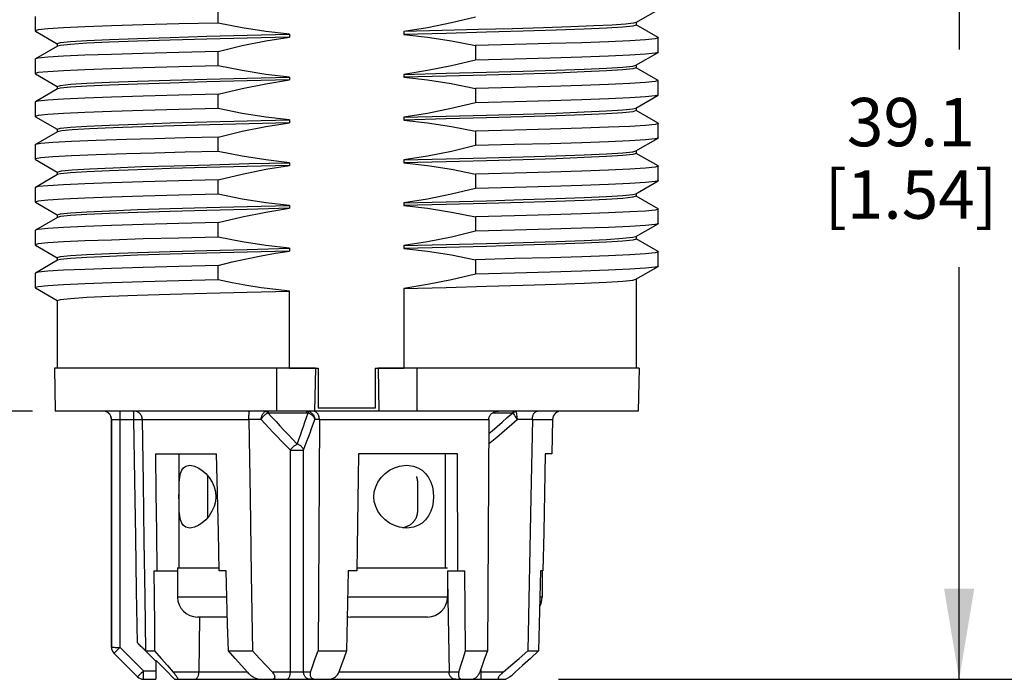
# Model space of a CAD drawing. Units: inches. Extents: x 0.4 to 16.6, y 0.6 to 10.4.
# Drawn here: x 3.7 to 5.8, y 4.9 to 6.2 of the extents above; entities that cross this region are included whole.
import ezdxf

# ---------------------------------------------------------------- set-up
doc = ezdxf.new("R2010")
doc.units = ezdxf.units.IN
doc.header["$LTSCALE"] = 0.935
doc.header["$MEASUREMENT"] = 0
doc.linetypes.add('HIDDEN', pattern=[0.2, 0.1, -0.1])
doc.layers.get('0').update_dxf_attribs({"linetype": 'CONTINUOUS'})
for name, color, linetype in [('02___PRT_ALL_AXES', 7, 'CONTINUOUS'), ('AXIS', 7, 'CONTINUOUS'), ('AXIS_COSMETIC_THREADS', 7, 'CONTINUOUS'), ('DEFAULT_2', 7, 'HIDDEN'), ('DRIVEN_DIMS', 7, 'CONTINUOUS')]:
    doc.layers.add(name, color=color, linetype=linetype)
doc.dimstyles.new('DIMSTYLE_3', dxfattribs={"dimtxt": 0.1, "dimasz": 0.1875, "dimexe": 0.125, "dimexo": 0.0625, "dimgap": 0.1, "dimtad": 0, "dimtih": 1, "dimtoh": 1, "dimdec": 1, "dimlfac": 0.666667, "dimzin": 4, "dimdsep": 46, "dimtxsty": 'STANDARD', "dimblk": '_FILLED', "dimblk1": '_FILLED', "dimblk2": '_FILLED', "dimcen": 0.09, "dimadec": 3, "dimazin": 1, "dimtp": 0.005, "dimtm": 0.005, "dimtfac": 1, "dimtdec": 3, "dimtofl": 0, "dimtmove": 0, "dimatfit": 3, "dimldrblk": '_FILLED', "dimfxl": 1, "dimtolj": 1, "dimtzin": 4, "dimarcsym": 0})

# ---------------------------------------------------------------- blocks, each defined once
blk = doc.blocks.new('_FILLED')
at = {"color": 0, "linetype": 'BYBLOCK'}
blk.add_solid([(0, 0), (-1, 0.167), (-1, -0.167)], dxfattribs=at)
blk = doc.blocks.new('*D5')
at = {"layer": 'DRIVEN_DIMS', "color": 7, "linetype": 'CONTINUOUS'}
for p, q in [((3.5803, 6.9212), (2.9934, 6.9212)), ((3.1184, 6.9212), (3.1184, 6.4696)), ((3.1184, 5.4064), (3.1184, 6.0196)), ((3.776, 5.4064), (2.9934, 5.4064))]:
    blk.add_line(p, q, dxfattribs=at)
at = {"layer": 'DRIVEN_DIMS', "color": 7, "linetype": 'CONTINUOUS', "xscale": 0.1875, "yscale": 0.1875, "zscale": 0.1875}
for p, rotation in [((3.1184, 6.9212), 90), ((3.1184, 5.4064), 270)]:
    blk.add_blockref('_FILLED', p, dxfattribs=dict(at, rotation=rotation))
at = {"layer": 'DRIVEN_DIMS', "color": 7, "linetype": 'CONTINUOUS', "insert": (3.0184, 6.3696), "char_height": 0.1, "width": 0.6, "attachment_point": 2, "line_spacing_factor": 0.9}
blk.add_mtext('25.7\\P[1.01]', dxfattribs=at)
blk = doc.blocks.new('*D6')
at = {"layer": 'DRIVEN_DIMS', "color": 7, "linetype": 'CONTINUOUS'}
for p, q in [((5.0471, 7.1574), (5.317, 7.1574)), ((5.47, 7.1574), (5.8197, 7.1574)), ((5.6947, 7.1574), (5.6947, 6.1543)), ((5.6947, 4.8513), (5.6947, 5.7043)), ((4.865, 4.8513), (5.8197, 4.8513))]:
    blk.add_line(p, q, dxfattribs=at)
at = {"layer": 'DRIVEN_DIMS', "color": 7, "linetype": 'CONTINUOUS', "xscale": 0.1875, "yscale": 0.1875, "zscale": 0.1875}
for p, rotation in [((5.6947, 7.1574), 90), ((5.6947, 4.8513), 270)]:
    blk.add_blockref('_FILLED', p, dxfattribs=dict(at, rotation=rotation))
at = {"layer": 'DRIVEN_DIMS', "color": 7, "linetype": 'CONTINUOUS', "insert": (5.5947, 6.0543), "char_height": 0.1, "width": 0.6, "attachment_point": 2, "line_spacing_factor": 0.9}
blk.add_mtext('39.1\\P[1.54]', dxfattribs=at)

msp = doc.modelspace()

# ---------------------------------------------------------------- linework, layer by layer
at = {"color": 7, "linetype": 'CONTINUOUS'}
for p, q in [((4.1601, 6.2093), (4.1601, 6.2391)), ((3.7814, 6.223), (3.7814, 6.1932)), ((5.0254, 6.2105), (5.0712, 6.2369)), ((5.0712, 6.1792), (5.0261, 6.2053)), ((3.7814, 6.1932), (3.7818, 6.1926)), ((3.7818, 6.1926), (3.827, 6.1665)), ((4.3081, 6.1861), (4.3081, 6.1802)), ((4.5449, 6.1917), (4.5449, 6.1858)), ((5.0712, 6.1792), (5.0717, 6.1787)), ((5.0717, 6.1489), (5.0717, 6.1787)), ((3.8276, 6.1614), (3.7818, 6.1349)), ((4.693, 6.1626), (4.693, 6.1327)), ((4.1601, 6.1207), (4.1601, 6.1506)), ((5.0254, 6.1219), (5.0712, 6.1483)), ((5.0717, 6.1489), (5.0712, 6.1483)), ((3.7818, 6.1349), (3.7814, 6.1344)), ((3.7814, 6.1344), (3.7814, 6.1046)), ((5.0712, 6.0907), (5.0261, 6.1168)), ((3.7814, 6.1046), (3.7818, 6.1041)), ((3.7818, 6.1041), (3.827, 6.0779)), ((4.3081, 6.0975), (4.3081, 6.0916)), ((4.5449, 6.1031), (4.5449, 6.0972)), ((5.0712, 6.0907), (5.0717, 6.0901)), ((5.0717, 6.0603), (5.0717, 6.0901)), ((3.8276, 6.0728), (3.7818, 6.0464)), ((4.1601, 6.0321), (4.1601, 6.062)), ((4.693, 6.074), (4.693, 6.0442)), ((5.0254, 6.0333), (5.0712, 6.0598)), ((5.0717, 6.0603), (5.0712, 6.0598)), ((3.7818, 6.0464), (3.7814, 6.0458)), ((3.7814, 6.0458), (3.7814, 6.016)), ((3.7814, 6.016), (3.7818, 6.0155)), ((3.7818, 6.0155), (3.827, 5.9894)), ((5.0712, 6.0021), (5.0261, 6.0282)), ((4.3081, 6.0089), (4.3081, 6.003)), ((4.5449, 6.0145), (4.5449, 6.0086)), ((5.0712, 6.0021), (5.0717, 6.0015)), ((5.0717, 5.9717), (5.0717, 6.0015)), ((3.8276, 5.9842), (3.7818, 5.9578)), ((4.693, 5.9854), (4.693, 5.9556)), ((3.7818, 5.9578), (3.7814, 5.9572)), ((3.7814, 5.9572), (3.7814, 5.9274)), ((4.1601, 5.9436), (4.1601, 5.9734)), ((5.0254, 5.9447), (5.0712, 5.9712)), ((5.0717, 5.9717), (5.0712, 5.9712)), ((5.0712, 5.9135), (5.0261, 5.9396)), ((3.7814, 5.9274), (3.7818, 5.9269)), ((3.7818, 5.9269), (3.827, 5.9008)), ((4.3081, 5.9203), (4.3081, 5.9144)), ((4.5449, 5.9259), (4.5449, 5.92)), ((5.0712, 5.9135), (5.0717, 5.913)), ((5.0717, 5.8831), (5.0717, 5.913)), ((3.8276, 5.8957), (3.7818, 5.8692)), ((4.693, 5.8968), (4.693, 5.867)), ((4.1601, 5.855), (4.1601, 5.8848)), ((5.0254, 5.8561), (5.0712, 5.8826)), ((5.0717, 5.8831), (5.0712, 5.8826)), ((3.7818, 5.8692), (3.7814, 5.8687)), ((3.7814, 5.8687), (3.7814, 5.8388)), ((3.7814, 5.8388), (3.7818, 5.8383)), ((3.7818, 5.8383), (3.827, 5.8122)), ((4.3081, 5.8318), (4.3081, 5.8259)), ((4.5449, 5.8374), (4.5449, 5.8315)), ((5.0712, 5.8249), (5.0261, 5.851)), ((5.0712, 5.8249), (5.0717, 5.8244)), ((5.0717, 5.7945), (5.0717, 5.8244)), ((3.8276, 5.8071), (3.7818, 5.7806)), ((4.1601, 5.7664), (4.1601, 5.7962)), ((4.693, 5.8082), (4.693, 5.7784)), ((5.0254, 5.7675), (5.0712, 5.794)), ((5.0717, 5.7945), (5.0712, 5.794)), ((3.7818, 5.7806), (3.7814, 5.7801)), ((3.7814, 5.7801), (3.7814, 5.7503)), ((3.7814, 5.7503), (3.7818, 5.7497)), ((3.7818, 5.7497), (3.827, 5.7236)), ((5.0712, 5.7363), (5.0261, 5.7624)), ((4.3081, 5.7432), (4.3081, 5.7373)), ((4.5449, 5.7488), (4.5449, 5.7429)), ((5.0712, 5.7363), (5.0717, 5.7358)), ((5.0717, 5.706), (5.0717, 5.7358)), ((3.8276, 5.7185), (3.7818, 5.692)), ((4.693, 5.7196), (4.693, 5.6898)), ((3.7818, 5.692), (3.7814, 5.6915)), ((3.7814, 5.6915), (3.7814, 5.6617)), ((4.1601, 5.6778), (4.1601, 5.7076)), ((5.0254, 5.679), (5.0712, 5.7054)), ((5.0717, 5.706), (5.0712, 5.7054)), ((3.7814, 5.6617), (3.7818, 5.6611)), ((3.7818, 5.6611), (3.827, 5.635)), ((4.3081, 5.495), (4.3081, 5.6546)), ((4.5449, 5.6602), (4.5449, 5.495)), ((3.8212, 5.495), (3.8228, 5.4064)), ((4.3616, 5.495), (3.8212, 5.495)), ((4.2812, 5.495), (4.2813, 5.4064)), ((4.3616, 5.495), (4.36, 5.4064)), ((5.0318, 5.495), (4.4915, 5.495)), ((4.4915, 5.495), (4.493, 5.4064)), ((4.5719, 5.495), (4.5717, 5.4064)), ((5.0318, 5.495), (5.0303, 5.4064)), ((5.0303, 5.4064), (3.8228, 5.4064)), ((3.9574, 5.389), (3.9574, 5.4064)), ((3.9858, 5.389), (3.9858, 5.4064)), ((4.2652, 5.403), (4.3443, 5.403)), ((4.7289, 5.403), (4.7697, 5.403)), ((4.7777, 5.4053), (4.7798, 5.3887)), ((3.9393, 5.3887), (3.9397, 5.3887)), ((3.9393, 5.3887), (3.9393, 4.9177)), ((3.9426, 5.3889), (3.9442, 5.3889)), ((3.9442, 5.3889), (3.9462, 5.3889)), ((3.9462, 5.3889), (3.9484, 5.389)), ((3.9484, 5.389), (3.9508, 5.389)), ((3.9508, 5.389), (3.9534, 5.389)), ((3.9534, 5.389), (3.9561, 5.389)), ((3.9561, 5.389), (3.9858, 5.389)), ((3.9858, 5.389), (3.9892, 5.389)), ((3.9892, 5.389), (3.9925, 5.3891)), ((3.9925, 5.3891), (3.9955, 5.3891)), ((3.9955, 5.3891), (3.9982, 5.3891)), ((4.0034, 5.389), (4.2239, 5.389)), ((4.2239, 5.3887), (4.2239, 5.389)), ((4.2491, 5.3887), (4.2239, 5.3887)), ((4.37, 5.3887), (4.3603, 5.3887)), ((4.37, 5.3887), (4.3671, 4.9103)), ((4.3699, 5.389), (4.7207, 5.389)), ((4.3699, 5.389), (4.37, 5.3887)), ((4.7207, 5.3887), (4.7178, 4.9103)), ((4.7207, 5.3887), (4.7207, 5.389)), ((4.7704, 5.4026), (4.7713, 5.4014)), ((4.7713, 5.4014), (4.7718, 5.4006)), ((4.7737, 5.3977), (4.7753, 5.3954)), ((4.7753, 5.3954), (4.777, 5.3929)), ((4.777, 5.3929), (4.7798, 5.3887)), ((4.8109, 5.3887), (4.7798, 5.3887)), ((4.8109, 5.389), (4.8078, 5.2274)), ((4.8109, 5.389), (4.8528, 5.389)), ((4.8528, 5.389), (4.8516, 5.3178)), ((4.3099, 5.3255), (4.3371, 5.3255)), ((4.3099, 4.8661), (4.3099, 5.3255)), ((4.3371, 4.8661), (4.3371, 5.3255)), ((4.0305, 5.3178), (4.1572, 5.3178)), ((4.1607, 5.1559), (4.1572, 5.3178)), ((4.4511, 5.3178), (4.4475, 5.0757)), ((4.6561, 5.3178), (4.4511, 5.3178)), ((4.6566, 5.0757), (4.6561, 5.3178)), ((4.8516, 5.3178), (4.8377, 5.3178)), ((4.8078, 5.2274), (4.8016, 4.9103)), ((4.1625, 5.0757), (4.1607, 5.1559)), ((4.0761, 5.0816), (4.0761, 5.0214)), ((4.0273, 5.0757), (4.0761, 5.0757)), ((4.1766, 5.0757), (4.1625, 5.0757)), ((4.1798, 4.9652), (4.1766, 5.0757)), ((4.4298, 5.0757), (4.4258, 4.9103)), ((4.4475, 5.0757), (4.4298, 5.0757)), ((4.6349, 5.0757), (4.6713, 5.0757)), ((4.6352, 5.0757), (4.6352, 5.0214)), ((4.6352, 5.0571), (4.6384, 4.8658)), ((4.6728, 4.9103), (4.6713, 5.0757)), ((4.8277, 5.0757), (4.8264, 5.0203)), ((4.8328, 5.0757), (4.8277, 5.0757)), ((4.8311, 5.0757), (4.8311, 5.0214)), ((4.1782, 5.0214), (4.0761, 5.0214)), ((4.6352, 5.0214), (4.4285, 5.0214)), ((4.8264, 5.0203), (4.8238, 4.9103)), ((4.8311, 5.0214), (4.8265, 5.0214)), ((4.1794, 4.98), (4.1175, 4.98)), ((4.1216, 4.98), (4.1204, 4.8658)), ((4.5938, 4.98), (4.4344, 4.98)), ((4.1815, 4.9103), (4.1798, 4.9652)), ((3.9393, 4.9177), (3.9394, 4.9177)), ((3.9448, 4.9175), (3.9474, 4.9174)), ((3.9474, 4.9174), (3.9505, 4.9174)), ((3.9505, 4.9174), (3.9538, 4.9174)), ((3.9548, 4.915), (3.9525, 4.9127)), ((3.9538, 4.9174), (3.9572, 4.9174)), ((3.9572, 4.9174), (3.9548, 4.915)), ((3.9572, 4.9174), (4.0058, 4.8687)), ((4.0306, 4.8896), (3.993, 4.9265)), ((3.9932, 4.8565), (3.9445, 4.9052)), ((3.9445, 4.9052), (3.9446, 4.9052)), ((3.9446, 4.9052), (3.9933, 4.8565)), ((3.9503, 4.9106), (3.9484, 4.9087)), ((3.9525, 4.9127), (3.9503, 4.9106)), ((4.0109, 4.9103), (4.0288, 4.9103)), ((4.1815, 4.9103), (4.2315, 4.9103)), ((4.3671, 4.9103), (4.4258, 4.9103)), ((4.6728, 4.9103), (4.7178, 4.9103)), ((4.8016, 4.9103), (4.8238, 4.9103)), ((4.031, 4.8893), (4.0306, 4.8896)), ((4.031, 4.89), (4.031, 4.8513)), ((4.7047, 4.8513), (4.7047, 4.8734)), ((3.9933, 4.8565), (3.9932, 4.8565)), ((3.999, 4.8619), (3.9971, 4.8601)), ((4.0011, 4.864), (3.999, 4.8619)), ((4.0034, 4.8663), (4.0011, 4.864)), ((4.0058, 4.8687), (4.0034, 4.8663)), ((4.0058, 4.8687), (4.031, 4.8687)), ((4.0058, 4.8513), (4.0058, 4.8687)), ((4.221, 4.8658), (4.0674, 4.8658)), ((4.3513, 4.8661), (4.2727, 4.8661)), ((4.6586, 4.8658), (4.4101, 4.8658)), ((4.7506, 4.8661), (4.702, 4.8661)), ((4.0041, 4.8514), (4.0058, 4.8513)), ((4.0057, 4.8513), (4.031, 4.8513)), ((4.07, 4.8513), (4.3893, 4.8513)), ((4.3896, 4.8513), (4.7535, 4.8513))]:
    msp.add_line(p, q, dxfattribs=at)
for points in [[(4.693, 6.2213), (4.6432, 6.2094), (4.5939, 6.1995), (4.5449, 6.1917)], [(4.1601, 6.2093), (4.079, 6.2073), (4.005, 6.2053), (3.9397, 6.2033), (3.8842, 6.2012), (3.8399, 6.1992), (3.8076, 6.1972), (3.7879, 6.1952), (3.7814, 6.1932)], [(4.3081, 6.1861), (4.2592, 6.1916), (4.2098, 6.1994), (4.1601, 6.2093)], [(5.0254, 6.2105), (5.0203, 6.2091), (5.0035, 6.2072), (4.9759, 6.2052), (4.9379, 6.2033), (4.8904, 6.2014), (4.8341, 6.1994), (4.7701, 6.1975), (4.6997, 6.1956), (4.6242, 6.1936), (4.5449, 6.1917)], [(5.0259, 6.2051), (5.019, 6.203), (4.9983, 6.2008), (4.9643, 6.1987), (4.9179, 6.1965), (4.8601, 6.1944), (4.7922, 6.1922), (4.7159, 6.1901), (4.6328, 6.1879), (4.5449, 6.1858)], [(3.8271, 6.1667), (3.8341, 6.1689), (3.8548, 6.171), (3.8887, 6.1732), (3.9351, 6.1753), (3.993, 6.1775), (4.0608, 6.1796), (4.1372, 6.1818), (4.2203, 6.1839), (4.3081, 6.1861)], [(4.3081, 6.1802), (4.2203, 6.178), (4.1372, 6.1759), (4.0608, 6.1737), (3.993, 6.1716), (3.9351, 6.1694), (3.8887, 6.1673), (3.8548, 6.1651), (3.8341, 6.163), (3.8276, 6.1614)], [(4.1601, 6.1506), (4.2098, 6.1625), (4.2592, 6.1724), (4.3081, 6.1802)], [(4.5449, 6.1858), (4.5938, 6.1802), (4.6432, 6.1725), (4.693, 6.1626)], [(5.0717, 6.1787), (5.0651, 6.1767), (5.0454, 6.1747), (5.0131, 6.1727), (4.9688, 6.1706), (4.9134, 6.1686), (4.848, 6.1666), (4.774, 6.1646), (4.693, 6.1626)], [(4.1601, 6.1506), (4.079, 6.1485), (4.005, 6.1465), (3.9397, 6.1445), (3.8842, 6.1425), (3.8399, 6.1405), (3.8076, 6.1385), (3.7879, 6.1364), (3.7818, 6.1349)], [(5.0712, 6.1483), (5.0651, 6.1469), (5.0454, 6.1448), (5.0131, 6.1428), (4.9688, 6.1408), (4.9134, 6.1388), (4.848, 6.1368), (4.774, 6.1348), (4.693, 6.1327)], [(4.1601, 6.1207), (4.079, 6.1187), (4.005, 6.1167), (3.9397, 6.1147), (3.8842, 6.1127), (3.8399, 6.1106), (3.8076, 6.1086), (3.7879, 6.1066), (3.7814, 6.1046)], [(4.3081, 6.0975), (4.2592, 6.1031), (4.2098, 6.1108), (4.1601, 6.1207)], [(4.693, 6.1327), (4.6432, 6.1208), (4.5939, 6.1109), (4.5449, 6.1031)], [(4.5449, 6.1031), (4.6328, 6.1053), (4.7159, 6.1074), (4.7922, 6.1096), (4.8601, 6.1117), (4.9179, 6.1139), (4.9643, 6.116), (4.9983, 6.1182), (5.019, 6.1203), (5.0254, 6.1219)], [(5.0259, 6.1165), (5.019, 6.1144), (4.9983, 6.1122), (4.9643, 6.1101), (4.9179, 6.108), (4.8601, 6.1058), (4.7922, 6.1037), (4.7159, 6.1015), (4.6328, 6.0994), (4.5449, 6.0972)], [(3.8271, 6.0782), (3.8341, 6.0803), (3.8548, 6.0825), (3.8887, 6.0846), (3.9351, 6.0868), (3.993, 6.0889), (4.0608, 6.0911), (4.1372, 6.0932), (4.2203, 6.0954), (4.3081, 6.0975)], [(4.5449, 6.0972), (4.5938, 6.0917), (4.6431, 6.0839), (4.693, 6.074)], [(4.3081, 6.0916), (4.2203, 6.0894), (4.1372, 6.0873), (4.0608, 6.0852), (3.993, 6.083), (3.9351, 6.0809), (3.8887, 6.0787), (3.8548, 6.0766), (3.8341, 6.0744), (3.8276, 6.0728)], [(4.1601, 6.062), (4.2098, 6.0739), (4.2592, 6.0838), (4.3081, 6.0916)], [(5.0717, 6.0901), (5.0651, 6.0881), (5.0454, 6.0861), (5.0131, 6.0841), (4.9688, 6.0821), (4.9134, 6.08), (4.848, 6.078), (4.774, 6.076), (4.693, 6.074)], [(4.1601, 6.062), (4.079, 6.06), (4.005, 6.0579), (3.9397, 6.0559), (3.8842, 6.0539), (3.8399, 6.0519), (3.8076, 6.0499), (3.7879, 6.0479), (3.7818, 6.0464)], [(5.0712, 6.0598), (5.0651, 6.0583), (5.0454, 6.0563), (5.0131, 6.0542), (4.9688, 6.0522), (4.9134, 6.0502), (4.848, 6.0482), (4.774, 6.0462), (4.693, 6.0442)], [(4.693, 6.0442), (4.6431, 6.0322), (4.5938, 6.0223), (4.5449, 6.0145)], [(4.1601, 6.0321), (4.079, 6.0301), (4.005, 6.0281), (3.9397, 6.0261), (3.8842, 6.0241), (3.8399, 6.0221), (3.8076, 6.02), (3.7879, 6.018), (3.7814, 6.016)], [(4.3081, 6.0089), (4.2592, 6.0145), (4.2098, 6.0223), (4.1601, 6.0321)], [(4.5449, 6.0145), (4.6328, 6.0167), (4.7159, 6.0188), (4.7922, 6.021), (4.8601, 6.0231), (4.9179, 6.0253), (4.9643, 6.0274), (4.9983, 6.0296), (5.019, 6.0317), (5.0254, 6.0333)], [(5.0259, 6.028), (5.019, 6.0258), (4.9983, 6.0237), (4.9643, 6.0215), (4.9179, 6.0194), (4.8601, 6.0172), (4.7922, 6.0151), (4.7159, 6.0129), (4.6328, 6.0108), (4.5449, 6.0086)], [(3.8271, 5.9896), (3.8341, 5.9917), (3.8548, 5.9939), (3.8887, 5.996), (3.9352, 5.9982), (3.993, 6.0003), (4.0609, 6.0025), (4.1372, 6.0046), (4.2203, 6.0068), (4.3081, 6.0089)], [(4.0027, 5.9947), (3.9427, 5.9926), (3.8941, 5.9904), (3.8581, 5.9882), (3.8357, 5.9861), (3.8276, 5.9842)], [(4.3081, 6.003), (4.2235, 6.0009), (4.1433, 5.9989), (4.0692, 5.9968), (4.0027, 5.9947)], [(4.1601, 5.9734), (4.2098, 5.9853), (4.2592, 5.9952), (4.3081, 6.003)], [(4.5449, 6.0086), (4.5938, 6.0031), (4.6432, 5.9953), (4.693, 5.9854)], [(5.0717, 6.0015), (5.0651, 5.9995), (5.0454, 5.9975), (5.0131, 5.9955), (4.9688, 5.9935), (4.9134, 5.9915), (4.848, 5.9894), (4.774, 5.9874), (4.693, 5.9854)], [(3.9703, 5.9683), (3.9078, 5.9662), (3.8568, 5.9641), (3.8183, 5.962), (3.7931, 5.9599), (3.7818, 5.9578)], [(4.1601, 5.9734), (4.0917, 5.9717), (4.0282, 5.97), (3.9703, 5.9683)], [(4.693, 5.9556), (4.6432, 5.9436), (4.5939, 5.9337), (4.5449, 5.9259)], [(5.0712, 5.9712), (5.0651, 5.9697), (5.0454, 5.9677), (5.0131, 5.9657), (4.9688, 5.9636), (4.9134, 5.9616), (4.848, 5.9596), (4.774, 5.9576), (4.693, 5.9556)], [(3.9703, 5.9385), (3.9078, 5.9364), (3.8568, 5.9343), (3.8183, 5.9322), (3.7931, 5.9301), (3.7819, 5.928), (3.7814, 5.9274)], [(4.1601, 5.9436), (4.0917, 5.9419), (4.0282, 5.9402), (3.9703, 5.9385)], [(4.3081, 5.9203), (4.2592, 5.9259), (4.2098, 5.9337), (4.1601, 5.9436)], [(4.5449, 5.9259), (4.6328, 5.9281), (4.7158, 5.9302), (4.7922, 5.9324), (4.8601, 5.9345), (4.9179, 5.9367), (4.9643, 5.9388), (4.9983, 5.941), (5.019, 5.9431), (5.0254, 5.9447)], [(5.0259, 5.9394), (5.019, 5.9372), (4.9983, 5.9351), (4.9643, 5.9329), (4.9179, 5.9308), (4.8601, 5.9286), (4.7922, 5.9265), (4.7159, 5.9243), (4.6328, 5.9222), (4.5449, 5.92)], [(4.3081, 5.9144), (4.2203, 5.9123), (4.1372, 5.9101), (4.0608, 5.908), (3.993, 5.9058), (3.9351, 5.9037), (3.8887, 5.9015), (3.8548, 5.8994), (3.8341, 5.8972), (3.8276, 5.8957)], [(4.0027, 5.9121), (4.0691, 5.9141), (4.1437, 5.9162), (4.224, 5.9183), (4.3081, 5.9203)], [(4.1601, 5.8848), (4.2098, 5.8967), (4.2592, 5.9067), (4.3081, 5.9144)], [(4.5449, 5.92), (4.5939, 5.9145), (4.6433, 5.9067), (4.693, 5.8968)], [(5.0717, 5.913), (5.0651, 5.9109), (5.0454, 5.9089), (5.0131, 5.9069), (4.9688, 5.9049), (4.9134, 5.9029), (4.848, 5.9008), (4.774, 5.8988), (4.693, 5.8968)], [(3.8271, 5.901), (3.8357, 5.9034), (3.8581, 5.9056), (3.8941, 5.9077), (3.9427, 5.9099), (4.0027, 5.9121)], [(4.1601, 5.8848), (4.079, 5.8828), (4.005, 5.8808), (3.9397, 5.8788), (3.8842, 5.8767), (3.8399, 5.8747), (3.8076, 5.8727), (3.7879, 5.8707), (3.7818, 5.8692)], [(5.0712, 5.8826), (5.0651, 5.8811), (5.0454, 5.8791), (5.0131, 5.8771), (4.9688, 5.8751), (4.9134, 5.873), (4.848, 5.871), (4.774, 5.869), (4.693, 5.867)], [(4.1601, 5.855), (4.079, 5.853), (4.005, 5.8509), (3.9397, 5.8489), (3.8842, 5.8469), (3.8399, 5.8449), (3.8076, 5.8429), (3.7879, 5.8409), (3.7814, 5.8388)], [(4.3081, 5.8318), (4.2592, 5.8373), (4.2098, 5.8451), (4.1601, 5.855)], [(4.693, 5.867), (4.6433, 5.8551), (4.5939, 5.8451), (4.5449, 5.8374)], [(4.5449, 5.8374), (4.6328, 5.8395), (4.7159, 5.8417), (4.7922, 5.8438), (4.8601, 5.846), (4.9179, 5.8481), (4.9643, 5.8503), (4.9983, 5.8524), (5.019, 5.8546), (5.0254, 5.8561)], [(3.8271, 5.8124), (3.8341, 5.8146), (3.8548, 5.8167), (3.8887, 5.8189), (3.9351, 5.821), (3.993, 5.8232), (4.0608, 5.8253), (4.1372, 5.8275), (4.2203, 5.8296), (4.3081, 5.8318)], [(5.0259, 5.8508), (5.019, 5.8487), (4.9983, 5.8465), (4.9643, 5.8444), (4.9179, 5.8422), (4.8601, 5.8401), (4.7922, 5.8379), (4.7159, 5.8358), (4.6328, 5.8336), (4.5449, 5.8315)], [(4.5449, 5.8315), (4.5938, 5.8259), (4.6432, 5.8181), (4.693, 5.8082)], [(4.3081, 5.8259), (4.2203, 5.8237), (4.1372, 5.8216), (4.0608, 5.8194), (3.993, 5.8173), (3.9351, 5.8151), (3.8887, 5.813), (3.8548, 5.8108), (3.8341, 5.8087), (3.8276, 5.8071)], [(4.1601, 5.7962), (4.2098, 5.8082), (4.2592, 5.8181), (4.3081, 5.8259)], [(5.0717, 5.8244), (5.0651, 5.8224), (5.0454, 5.8203), (5.0131, 5.8183), (4.9688, 5.8163), (4.9134, 5.8143), (4.848, 5.8123), (4.774, 5.8102), (4.693, 5.8082)], [(4.1601, 5.7962), (4.079, 5.7942), (4.005, 5.7922), (3.9397, 5.7902), (3.8842, 5.7882), (3.8399, 5.7861), (3.8076, 5.7841), (3.7879, 5.7821), (3.7818, 5.7806)], [(5.0712, 5.794), (5.0651, 5.7925), (5.0454, 5.7905), (5.0131, 5.7885), (4.9688, 5.7865), (4.9134, 5.7845), (4.848, 5.7824), (4.774, 5.7804), (4.693, 5.7784)], [(4.693, 5.7784), (4.6432, 5.7665), (4.5939, 5.7566), (4.5449, 5.7488)], [(4.1601, 5.7664), (4.079, 5.7644), (4.005, 5.7624), (3.9397, 5.7603), (3.8842, 5.7583), (3.8399, 5.7563), (3.8076, 5.7543), (3.7879, 5.7523), (3.7814, 5.7503)], [(4.3081, 5.7432), (4.2592, 5.7487), (4.2098, 5.7565), (4.1601, 5.7664)], [(4.5449, 5.7488), (4.6328, 5.7509), (4.7159, 5.7531), (4.7922, 5.7552), (4.8601, 5.7574), (4.9179, 5.7595), (4.9643, 5.7617), (4.9983, 5.7638), (5.019, 5.766), (5.0254, 5.7675)], [(5.0259, 5.7622), (5.019, 5.7601), (4.9983, 5.7579), (4.9643, 5.7558), (4.9179, 5.7536), (4.8601, 5.7515), (4.7922, 5.7493), (4.7159, 5.7472), (4.6328, 5.745), (4.5449, 5.7429)], [(3.8271, 5.7238), (3.8341, 5.726), (3.8548, 5.7281), (3.8887, 5.7303), (3.9351, 5.7324), (3.993, 5.7346), (4.0608, 5.7367), (4.1372, 5.7389), (4.2203, 5.741), (4.3081, 5.7432)], [(4.3081, 5.7373), (4.2203, 5.7351), (4.1372, 5.733), (4.0608, 5.7308), (3.993, 5.7287), (3.9351, 5.7265), (3.8887, 5.7244), (3.8548, 5.7222), (3.8341, 5.7201), (3.8276, 5.7185)], [(4.1601, 5.7076), (4.1893, 5.7149), (4.2193, 5.7216), (4.2496, 5.7277), (4.2794, 5.733), (4.3081, 5.7373)], [(4.5449, 5.7429), (4.5938, 5.7373), (4.6432, 5.7295), (4.693, 5.7196)], [(5.0717, 5.7358), (5.0651, 5.7338), (5.0454, 5.7318), (5.0131, 5.7297), (4.9688, 5.7277), (4.9134, 5.7257), (4.848, 5.7237), (4.774, 5.7217), (4.693, 5.7196)], [(4.1601, 5.7076), (4.079, 5.7056), (4.005, 5.7036), (3.9397, 5.7016), (3.8842, 5.6996), (3.8399, 5.6976), (3.8076, 5.6955), (3.7879, 5.6935), (3.7818, 5.692)], [(4.693, 5.6898), (4.6432, 5.6779), (4.5939, 5.668), (4.5449, 5.6602)], [(5.0712, 5.7054), (5.0651, 5.7039), (5.0454, 5.7019), (5.0131, 5.6999), (4.9688, 5.6979), (4.9134, 5.6959), (4.848, 5.6939), (4.774, 5.6918), (4.693, 5.6898)], [(4.1601, 5.6778), (4.079, 5.6758), (4.005, 5.6738), (3.9397, 5.6718), (3.8842, 5.6697), (3.8399, 5.6677), (3.8076, 5.6657), (3.7879, 5.6637), (3.7814, 5.6617)], [(4.3081, 5.6546), (4.2795, 5.6576), (4.2497, 5.6615), (4.2194, 5.6663), (4.1893, 5.6718), (4.1601, 5.6778)], [(4.5449, 5.6602), (4.6328, 5.6623), (4.7159, 5.6645), (4.7922, 5.6666), (4.8601, 5.6688), (4.9179, 5.6709), (4.9644, 5.6731), (4.9983, 5.6752), (5.019, 5.6774), (5.0254, 5.679)], [(3.8271, 5.6352), (3.8341, 5.6374), (3.8547, 5.6395), (3.8887, 5.6417), (3.9351, 5.6438), (3.9929, 5.646), (4.0608, 5.6481), (4.1372, 5.6503), (4.2203, 5.6524), (4.3081, 5.6546)], [(3.9397, 5.3887), (3.9396, 5.3904), (3.9394, 5.3921), (3.939, 5.3938), (3.9384, 5.3955), (3.9376, 5.397), (3.9367, 5.3985), (3.9357, 5.3999), (3.9345, 5.4012), (3.9332, 5.4024), (3.9318, 5.4034), (3.9304, 5.4043), (3.9288, 5.4051), (3.9272, 5.4056), (3.9255, 5.4061), (3.9237, 5.4063), (3.922, 5.4064)], [(4.0034, 5.389), (4.0033, 5.3907), (4.003, 5.3924), (4.0026, 5.3941), (4.002, 5.3957), (4.0012, 5.3972), (4.0004, 5.3987), (3.9993, 5.4001), (3.9982, 5.4013), (3.9969, 5.4025), (3.9955, 5.4035), (3.994, 5.4044), (3.9925, 5.4051), (3.9909, 5.4057), (3.9892, 5.4061), (3.9875, 5.4063), (3.9858, 5.4064)], [(4.2239, 5.389), (4.224, 5.3903), (4.224, 5.3917), (4.224, 5.3929), (4.224, 5.3942), (4.224, 5.3954), (4.2241, 5.3965), (4.2241, 5.3976), (4.2242, 5.3987), (4.2242, 5.3997), (4.2243, 5.4006), (4.2244, 5.4014), (4.2245, 5.4022), (4.2245, 5.403), (4.2246, 5.4036), (4.2247, 5.4042), (4.2248, 5.4047), (4.2249, 5.4052), (4.225, 5.4056), (4.2251, 5.4059), (4.2252, 5.4061), (4.2253, 5.4063), (4.2254, 5.4064), (4.2255, 5.4064)], [(4.2491, 5.3887), (4.2493, 5.3904), (4.2496, 5.392), (4.25, 5.3936), (4.2505, 5.3952), (4.251, 5.3966), (4.2516, 5.3981), (4.2523, 5.3994), (4.2531, 5.4007), (4.2539, 5.4018), (4.2547, 5.4029), (4.2556, 5.4038), (4.2566, 5.4046), (4.2576, 5.4053)], [(4.2576, 5.4053), (4.2585, 5.4058), (4.2595, 5.4061), (4.2606, 5.4063), (4.2618, 5.4064)], [(4.2634, 5.4026), (4.2625, 5.4033), (4.2615, 5.404), (4.2605, 5.4045), (4.2595, 5.4049), (4.2585, 5.4052), (4.2576, 5.4053)], [(4.2652, 5.403), (4.2648, 5.4038), (4.2644, 5.4046), (4.2639, 5.4052), (4.2634, 5.4057), (4.2629, 5.4061), (4.2624, 5.4063), (4.2618, 5.4064)], [(4.2634, 5.4026), (4.2638, 5.4027), (4.2642, 5.4029), (4.2647, 5.4029), (4.2652, 5.403)], [(4.3426, 5.4064), (4.3439, 5.4064), (4.3451, 5.4062), (4.3463, 5.406), (4.3475, 5.4057), (4.3487, 5.4053)], [(4.3443, 5.403), (4.3441, 5.4038), (4.3439, 5.4046), (4.3437, 5.4052), (4.3434, 5.4057), (4.3432, 5.4061), (4.3429, 5.4063), (4.3426, 5.4064)], [(4.3443, 5.403), (4.3448, 5.4029), (4.3452, 5.4029), (4.3457, 5.4028), (4.3461, 5.4027), (4.3465, 5.4026)], [(4.3465, 5.4026), (4.347, 5.4033), (4.3474, 5.404), (4.3478, 5.4045), (4.3481, 5.4049), (4.3485, 5.4052), (4.3487, 5.4053)], [(4.3487, 5.4053), (4.3502, 5.4046), (4.3516, 5.4039), (4.3529, 5.4029), (4.3542, 5.4019), (4.3554, 5.4008), (4.3564, 5.3995), (4.3574, 5.3982), (4.3582, 5.3967), (4.3589, 5.3952), (4.3595, 5.3937), (4.3599, 5.3921), (4.3602, 5.3904), (4.3603, 5.3887)], [(4.3699, 5.389), (4.3699, 5.3903), (4.3698, 5.3917), (4.3696, 5.3929), (4.3693, 5.3942), (4.369, 5.3954), (4.3686, 5.3965), (4.3681, 5.3976), (4.3676, 5.3987), (4.3671, 5.3997), (4.3665, 5.4006), (4.3659, 5.4014), (4.3652, 5.4022), (4.3645, 5.403), (4.3638, 5.4036), (4.363, 5.4042), (4.3622, 5.4047), (4.3614, 5.4052), (4.3606, 5.4056), (4.3598, 5.4059), (4.359, 5.4061), (4.3582, 5.4063), (4.3573, 5.4064), (4.3565, 5.4064)], [(4.7207, 5.389), (4.7207, 5.3903), (4.7209, 5.3917), (4.7212, 5.3929), (4.7217, 5.3942), (4.7222, 5.3954), (4.7227, 5.3965), (4.7234, 5.3976), (4.7242, 5.3987), (4.725, 5.3997), (4.7259, 5.4006), (4.7268, 5.4014), (4.7279, 5.4022), (4.7289, 5.403), (4.73, 5.4036), (4.7311, 5.4042), (4.7323, 5.4047), (4.7335, 5.4052), (4.7347, 5.4056), (4.7359, 5.4059), (4.7372, 5.4061), (4.7384, 5.4063), (4.7397, 5.4064), (4.7409, 5.4064)], [(4.7697, 5.403), (4.7706, 5.4038), (4.7715, 5.4046), (4.7725, 5.4052), (4.7736, 5.4057), (4.7747, 5.4061), (4.7758, 5.4063), (4.7769, 5.4064)], [(4.7697, 5.403), (4.7699, 5.4029), (4.7701, 5.4029), (4.7703, 5.4028), (4.7704, 5.4027), (4.7704, 5.4026)], [(4.7704, 5.4026), (4.7715, 5.4033), (4.7727, 5.404), (4.7739, 5.4045), (4.7751, 5.4049), (4.7764, 5.4052), (4.7777, 5.4053)], [(4.7769, 5.4064), (4.7772, 5.4064), (4.7774, 5.4062), (4.7775, 5.406), (4.7776, 5.4057), (4.7777, 5.4053)], [(4.8109, 5.389), (4.8109, 5.3903), (4.811, 5.3917), (4.8112, 5.3929), (4.8114, 5.3942), (4.8117, 5.3954), (4.812, 5.3965), (4.8124, 5.3976), (4.8128, 5.3987), (4.8133, 5.3997), (4.8138, 5.4006), (4.8143, 5.4014), (4.8148, 5.4022), (4.8154, 5.403), (4.816, 5.4036), (4.8166, 5.4042), (4.8172, 5.4047), (4.8179, 5.4052), (4.8185, 5.4056), (4.8192, 5.4059), (4.8199, 5.4061), (4.8205, 5.4063), (4.8212, 5.4064), (4.8219, 5.4064)], [(3.9394, 4.9177), (3.9395, 5.0274), (3.9396, 5.141), (3.9396, 5.2608), (3.9397, 5.3887)], [(3.9397, 5.3887), (3.9398, 5.3887), (3.94, 5.3887), (3.9403, 5.3888), (3.9407, 5.3888), (3.9413, 5.3888), (3.9419, 5.3888), (3.9426, 5.3889)], [(3.9572, 4.9174), (3.9572, 5.0275), (3.9573, 5.1411), (3.9573, 5.261), (3.9574, 5.389)], [(3.993, 4.9265), (3.9914, 5.034), (3.9896, 5.1456), (3.9878, 5.2634), (3.9858, 5.389)], [(3.9982, 5.3891), (4.0004, 5.3891), (4.0013, 5.3891), (4.0021, 5.3891), (4.0027, 5.389), (4.0031, 5.389), (4.0034, 5.389)], [(4.0109, 4.9103), (4.0092, 5.0217), (4.0073, 5.137), (4.0054, 5.2588), (4.0034, 5.389)], [(4.2239, 5.3887), (4.2265, 5.2274), (4.229, 5.068), (4.2315, 4.9103)], [(4.2491, 5.3887), (4.2499, 5.3901), (4.2508, 5.3915), (4.2518, 5.3928), (4.2528, 5.3941), (4.2538, 5.3953), (4.255, 5.3965), (4.2561, 5.3977), (4.2573, 5.3987), (4.2585, 5.3997), (4.2597, 5.4006), (4.261, 5.4013), (4.2622, 5.402), (4.2634, 5.4026)], [(4.2491, 5.3887), (4.2575, 5.3798), (4.2656, 5.3711), (4.2738, 5.3625), (4.2822, 5.3538), (4.2907, 5.345), (4.2997, 5.3358), (4.3099, 5.3255)], [(4.2634, 5.4026), (4.2718, 5.3934), (4.2801, 5.3845), (4.2882, 5.3757), (4.2966, 5.3669), (4.3051, 5.3579), (4.3141, 5.3485), (4.3242, 5.3381)], [(4.3242, 5.3381), (4.3275, 5.3476), (4.3307, 5.3567), (4.3339, 5.3657), (4.3369, 5.3746), (4.34, 5.3836), (4.3432, 5.3929), (4.3465, 5.4026)], [(4.3371, 5.3255), (4.3407, 5.3349), (4.344, 5.3438), (4.3473, 5.3526), (4.3505, 5.3614), (4.3537, 5.3702), (4.357, 5.3793), (4.3603, 5.3887)], [(4.3465, 5.4026), (4.3481, 5.402), (4.3496, 5.4014), (4.351, 5.4006), (4.3524, 5.3997), (4.3537, 5.3988), (4.355, 5.3977), (4.3561, 5.3966), (4.3571, 5.3954), (4.358, 5.3942), (4.3588, 5.3929), (4.3594, 5.3915), (4.36, 5.3901), (4.3603, 5.3887)], [(4.7204, 5.3384), (4.7269, 5.3438), (4.7375, 5.3526), (4.7478, 5.3613), (4.7582, 5.3701), (4.7687, 5.3791), (4.7798, 5.3887)], [(4.7205, 5.3596), (4.7276, 5.3656), (4.738, 5.3745), (4.7485, 5.3835), (4.7591, 5.3927), (4.7704, 5.4026)], [(4.7718, 5.4006), (4.773, 5.3988), (4.7737, 5.3977)], [(4.3099, 5.3255), (4.3108, 5.3269), (4.3118, 5.3282), (4.3128, 5.3294), (4.314, 5.3307), (4.3152, 5.3319), (4.3164, 5.333), (4.3177, 5.3341), (4.319, 5.3351), (4.3203, 5.336), (4.3216, 5.3368), (4.3229, 5.3375), (4.3242, 5.3381)], [(4.3371, 5.3255), (4.3367, 5.3269), (4.3362, 5.3282), (4.3355, 5.3294), (4.3346, 5.3307), (4.3337, 5.3319), (4.3326, 5.333), (4.3314, 5.3341), (4.3301, 5.3351), (4.3287, 5.336), (4.3273, 5.3368), (4.3257, 5.3375), (4.3242, 5.3381)], [(4.0305, 5.3178), (4.0315, 5.2366), (4.0324, 5.1559), (4.0333, 5.0757)], [(4.8377, 5.3178), (4.836, 5.2366), (4.8344, 5.1559), (4.8328, 5.0757)], [(4.0273, 5.0757), (4.0278, 5.0203), (4.0283, 4.9652), (4.0288, 4.9103)], [(3.9394, 4.9177), (3.9396, 4.9177), (3.9399, 4.9176), (3.9403, 4.9176), (3.9409, 4.9176), (3.9417, 4.9175), (3.9426, 4.9175), (3.9448, 4.9175)], [(3.9394, 4.9177), (3.9395, 4.9159), (3.9398, 4.9142), (3.9402, 4.9125), (3.9408, 4.9109), (3.9415, 4.9093), (3.9424, 4.9078), (3.9435, 4.9064), (3.9446, 4.9052)], [(4.0109, 4.9103), (4.0107, 4.9104), (4.0105, 4.9105), (4.0101, 4.9107), (4.0097, 4.9111), (4.0091, 4.9115), (4.0085, 4.912), (4.0077, 4.9127), (4.0068, 4.9135), (4.0058, 4.9144), (4.0047, 4.9154), (4.0034, 4.9166), (4.002, 4.9179), (4.0004, 4.9194), (3.9987, 4.921), (3.9969, 4.9228), (3.995, 4.9246)], [(3.9484, 4.9087), (3.9469, 4.9072), (3.9462, 4.9066), (3.9457, 4.9061), (3.9453, 4.9057), (3.9449, 4.9054), (3.9447, 4.9052), (3.9446, 4.9052)], [(4.0288, 4.9103), (4.0424, 4.8946), (4.0552, 4.8798), (4.0674, 4.8658)], [(4.221, 4.8658), (4.2085, 4.8798), (4.1954, 4.8946), (4.1815, 4.9103)], [(4.2315, 4.9103), (4.2462, 4.8943), (4.2599, 4.8796), (4.2727, 4.8661)], [(4.3513, 4.8661), (4.3562, 4.8796), (4.3614, 4.8943), (4.3671, 4.9103)], [(4.4258, 4.9103), (4.4203, 4.8946), (4.4151, 4.8798), (4.4101, 4.8658)], [(4.6586, 4.8658), (4.6631, 4.8798), (4.6678, 4.8946), (4.6728, 4.9103)], [(4.7178, 4.9103), (4.7121, 4.8943), (4.7069, 4.8796), (4.702, 4.8661)], [(4.7506, 4.8661), (4.7664, 4.8796), (4.7833, 4.8943), (4.8016, 4.9103)], [(4.8238, 4.9103), (4.8068, 4.8946), (4.7907, 4.8798), (4.7755, 4.8658)], [(4.0486, 4.8739), (4.0474, 4.8751), (4.046, 4.8765), (4.0446, 4.8779), (4.0432, 4.8794), (4.0417, 4.8808), (4.0403, 4.8821), (4.0389, 4.8834), (4.0377, 4.8846), (4.0365, 4.8856), (4.0355, 4.8865), (4.0346, 4.8873), (4.0338, 4.888), (4.0331, 4.8886), (4.0325, 4.8891), (4.032, 4.8894), (4.0316, 4.8897), (4.0313, 4.8899), (4.0311, 4.89), (4.031, 4.89), (4.031, 4.89)], [(4.07, 4.8513), (4.0635, 4.8581), (4.0568, 4.8652), (4.0486, 4.8739)], [(3.9971, 4.8601), (3.9955, 4.8585), (3.9949, 4.8579), (3.9944, 4.8574), (3.9939, 4.857), (3.9936, 4.8567), (3.9934, 4.8565), (3.9933, 4.8565)], [(3.9933, 4.8565), (3.9946, 4.8553), (3.996, 4.8543), (3.9975, 4.8534), (3.9991, 4.8526), (4.0007, 4.8521), (4.0024, 4.8516), (4.0041, 4.8514)], [(4.0765, 4.8513), (4.0768, 4.8513), (4.0769, 4.8515), (4.077, 4.8518), (4.0769, 4.8522), (4.0768, 4.8527), (4.0765, 4.8534), (4.076, 4.8542), (4.0755, 4.8552), (4.0747, 4.8564), (4.0738, 4.8577), (4.0728, 4.8592), (4.0716, 4.8607), (4.0703, 4.8624), (4.0689, 4.8641), (4.0674, 4.8658)], [(4.1117, 4.8513), (4.1126, 4.8514), (4.1134, 4.8516), (4.1142, 4.8519), (4.115, 4.8524), (4.1158, 4.853), (4.1165, 4.8537), (4.1172, 4.8546), (4.1178, 4.8555), (4.1184, 4.8566), (4.1189, 4.8577), (4.1193, 4.8589), (4.1197, 4.8602), (4.12, 4.8616), (4.1202, 4.863), (4.1204, 4.8644), (4.1204, 4.8658)], [(4.221, 4.8658), (4.2226, 4.8641), (4.2244, 4.8624), (4.2263, 4.8607), (4.2283, 4.8592), (4.2304, 4.8577), (4.2325, 4.8564), (4.2345, 4.8553), (4.2365, 4.8542), (4.2384, 4.8534), (4.2402, 4.8527), (4.2419, 4.8522), (4.2435, 4.8518), (4.245, 4.8515), (4.2463, 4.8513), (4.2474, 4.8513)], [(4.2713, 4.8513), (4.2725, 4.8513), (4.2735, 4.8515), (4.2744, 4.8517), (4.2752, 4.852), (4.2759, 4.8523), (4.2765, 4.8527), (4.277, 4.8532), (4.2774, 4.8538), (4.2777, 4.8544), (4.278, 4.8551), (4.2781, 4.8558), (4.278, 4.8567), (4.2779, 4.8577), (4.2776, 4.8588), (4.2771, 4.86), (4.2763, 4.8614), (4.2754, 4.8628), (4.2742, 4.8644), (4.2727, 4.8661)], [(4.3012, 4.8513), (4.302, 4.8514), (4.3029, 4.8516), (4.3037, 4.8519), (4.3045, 4.8524), (4.3053, 4.853), (4.306, 4.8538), (4.3067, 4.8546), (4.3073, 4.8556), (4.3079, 4.8567), (4.3084, 4.8579), (4.3088, 4.8591), (4.3092, 4.8604), (4.3095, 4.8618), (4.3097, 4.8632), (4.3098, 4.8646), (4.3099, 4.8661)], [(4.3512, 4.8513), (4.3498, 4.8514), (4.3484, 4.8516), (4.3471, 4.8519), (4.3458, 4.8524), (4.3446, 4.853), (4.3434, 4.8538), (4.3423, 4.8546), (4.3412, 4.8556), (4.3403, 4.8567), (4.3395, 4.8579), (4.3388, 4.8591), (4.3382, 4.8604), (4.3377, 4.8618), (4.3374, 4.8632), (4.3372, 4.8646), (4.3371, 4.8661)], [(4.3513, 4.8661), (4.3508, 4.8644), (4.3506, 4.8628), (4.3505, 4.8614), (4.3506, 4.86), (4.3508, 4.8588), (4.3512, 4.8577), (4.3517, 4.8568), (4.3522, 4.8559), (4.3529, 4.8551), (4.3535, 4.8544), (4.3543, 4.8538), (4.3551, 4.8532), (4.356, 4.8527), (4.3569, 4.8523), (4.3579, 4.852), (4.3589, 4.8517), (4.3601, 4.8515), (4.3613, 4.8513), (4.3626, 4.8513)], [(4.3893, 4.8513), (4.3906, 4.8513), (4.392, 4.8515), (4.3935, 4.8518), (4.395, 4.8522), (4.3966, 4.8527), (4.3982, 4.8534), (4.3999, 4.8542), (4.4015, 4.8552), (4.4031, 4.8564), (4.4046, 4.8577), (4.4061, 4.8592), (4.4074, 4.8607), (4.4085, 4.8624), (4.4094, 4.8641), (4.4101, 4.8658)], [(4.6524, 4.8513), (4.651, 4.8514), (4.6497, 4.8516), (4.6484, 4.8519), (4.6471, 4.8524), (4.6458, 4.853), (4.6447, 4.8537), (4.6436, 4.8546), (4.6426, 4.8555), (4.6416, 4.8566), (4.6408, 4.8577), (4.6401, 4.8589), (4.6395, 4.8602), (4.639, 4.8616), (4.6387, 4.863), (4.6385, 4.8644), (4.6384, 4.8658)], [(4.6586, 4.8658), (4.6581, 4.8641), (4.6578, 4.8624), (4.6577, 4.8607), (4.6578, 4.8592), (4.658, 4.8577), (4.6584, 4.8564), (4.659, 4.8552), (4.6596, 4.8542), (4.6604, 4.8534), (4.6612, 4.8527), (4.6621, 4.8522), (4.663, 4.8518), (4.6639, 4.8515), (4.6649, 4.8513), (4.6659, 4.8513)], [(4.6852, 4.8513), (4.6862, 4.8513), (4.6871, 4.8515), (4.688, 4.8517), (4.6889, 4.852), (4.6898, 4.8523), (4.6907, 4.8527), (4.6916, 4.8532), (4.6925, 4.8538), (4.6934, 4.8544), (4.6943, 4.8551), (4.6952, 4.8558), (4.6961, 4.8567), (4.697, 4.8577), (4.6979, 4.8588), (4.6989, 4.86), (4.6997, 4.8614), (4.7006, 4.8628), (4.7013, 4.8644), (4.702, 4.8661)], [(4.7506, 4.8661), (4.7487, 4.8644), (4.747, 4.8628), (4.7456, 4.8614), (4.7443, 4.86), (4.7432, 4.8588), (4.7423, 4.8577), (4.7416, 4.8568), (4.741, 4.8559), (4.7406, 4.8551), (4.7402, 4.8544), (4.74, 4.8538), (4.7399, 4.8532), (4.7398, 4.8527), (4.7399, 4.8523), (4.74, 4.852), (4.7402, 4.8517), (4.7406, 4.8515), (4.7411, 4.8513), (4.7416, 4.8513)], [(4.7535, 4.8513), (4.7541, 4.8513), (4.7548, 4.8515), (4.7557, 4.8518), (4.7567, 4.8522), (4.7578, 4.8527), (4.7591, 4.8534), (4.7605, 4.8542), (4.7621, 4.8552), (4.7639, 4.8564), (4.7657, 4.8577), (4.7676, 4.8592), (4.7696, 4.8607), (4.7716, 4.8624), (4.7736, 4.8641), (4.7755, 4.8658)]]:
    msp.add_lwpolyline(points, dxfattribs=at)
for centre, radius, start, end in [((3.9216, 5.3887), 0.0177, 0, 88.6898), ((4.8705, 5.3887), 0.0177, 90, 179), ((4.1175, 5.0214), 0.0413, 180, 270), ((4.5938, 5.0214), 0.0413, 270, 360), ((4.7897, 5.0214), 0.0413, 331.838, 360), ((4.4344, 5.0214), 0.0413, 260.3471, 270), ((3.957, 4.9177), 0.0177, 180, 225), ((4.0057, 4.869), 0.0177, 225, 270)]:
    msp.add_arc(centre, radius, start, end, dxfattribs=at)
at = {"layer": '02___PRT_ALL_AXES', "color": 7, "linetype": 'CONTINUOUS'}
for p, q in [((4.1381, 5.2727), (4.1381, 5.1858)), ((4.5732, 5.2619), (4.5732, 5.1966)), ((4.0761, 5.0816), (4.1623, 5.0816)), ((4.4476, 5.0816), (4.6352, 5.0816))]:
    msp.add_line(p, q, dxfattribs=at)
at = {"layer": 'AXIS', "color": 7, "linetype": 'CONTINUOUS'}
for p, q in [((4.3081, 5.495), (4.3675, 5.495)), ((4.3675, 5.495), (4.3675, 5.4123)), ((4.4856, 5.495), (4.5449, 5.495)), ((4.4856, 5.495), (4.4856, 5.4123)), ((4.4856, 5.4123), (4.3675, 5.4123)), ((4.0791, 5.3178), (4.0791, 5.0816)), ((4.6306, 5.3178), (4.6306, 5.0816))]:
    msp.add_line(p, q, dxfattribs=at)
for points in [[(4.0792, 5.2292), (4.0793, 5.2392), (4.0795, 5.2495), (4.0799, 5.2595), (4.0809, 5.2687), (4.0826, 5.277), (4.0853, 5.2838), (4.0889, 5.289), (4.0934, 5.2923), (4.0987, 5.294), (4.1016, 5.2942)], [(4.1016, 5.2942), (4.1048, 5.294), (4.1116, 5.2923), (4.1189, 5.289), (4.1267, 5.2838), (4.1345, 5.2769), (4.1416, 5.2687), (4.1476, 5.2594), (4.152, 5.2494), (4.1547, 5.2391), (4.1556, 5.2292)], [(4.4828, 5.2292), (4.4837, 5.2392), (4.4865, 5.2495), (4.4913, 5.2595), (4.4979, 5.2687), (4.5061, 5.277), (4.5154, 5.2838), (4.5255, 5.289), (4.5356, 5.2923), (4.5457, 5.294), (4.5506, 5.2942)], [(4.5506, 5.2942), (4.5555, 5.294), (4.565, 5.2923), (4.5741, 5.289), (4.5825, 5.2838), (4.5899, 5.2769), (4.596, 5.2687), (4.6007, 5.2594), (4.604, 5.2494), (4.6058, 5.2391), (4.6064, 5.2292)], [(4.1016, 5.1643), (4.0987, 5.1645), (4.0934, 5.1662), (4.0889, 5.1695), (4.0853, 5.1747), (4.0826, 5.1815), (4.0809, 5.1898), (4.0799, 5.199), (4.0795, 5.2091), (4.0793, 5.2194), (4.0792, 5.2292)], [(4.1556, 5.2292), (4.1547, 5.2193), (4.152, 5.209), (4.1475, 5.199), (4.1416, 5.1898), (4.1345, 5.1815), (4.1267, 5.1747), (4.1189, 5.1695), (4.1116, 5.1661), (4.1048, 5.1645), (4.1016, 5.1643)], [(4.5506, 5.1643), (4.5457, 5.1645), (4.5356, 5.1662), (4.5255, 5.1695), (4.5154, 5.1747), (4.506, 5.1815), (4.4979, 5.1898), (4.4913, 5.199), (4.4865, 5.2091), (4.4837, 5.2194), (4.4828, 5.2292)], [(4.6064, 5.2292), (4.6058, 5.2193), (4.604, 5.209), (4.6007, 5.199), (4.596, 5.1898), (4.5899, 5.1815), (4.5825, 5.1747), (4.574, 5.1695), (4.565, 5.1661), (4.5555, 5.1645), (4.5506, 5.1643)]]:
    msp.add_lwpolyline(points, dxfattribs=at)
at = {"layer": 'AXIS_COSMETIC_THREADS', "color": 7, "linetype": 'CONTINUOUS'}
for p, q in [((5.0259, 6.211), (5.0259, 6.2051)), ((3.8271, 6.1667), (3.8271, 6.1614)), ((5.0259, 6.1225), (5.0259, 6.1165)), ((3.8271, 6.0782), (3.8271, 6.0728)), ((5.0259, 6.0339), (5.0259, 6.028)), ((3.8271, 5.9896), (3.8271, 5.9842)), ((5.0259, 5.9453), (5.0259, 5.9394)), ((3.8271, 5.901), (3.8271, 5.8957)), ((5.0259, 5.8567), (5.0259, 5.8508)), ((3.8271, 5.8124), (3.8271, 5.8071)), ((5.0259, 5.7681), (5.0259, 5.7622)), ((3.8271, 5.7238), (3.8271, 5.7185)), ((5.0259, 5.6795), (5.0259, 5.495)), ((3.8271, 5.6352), (3.8271, 5.495))]:
    msp.add_line(p, q, dxfattribs=at)
at = {"layer": 'DEFAULT_2', "color": 7, "linetype": 'HIDDEN'}
for points in [[(4.5732, 5.2619), (4.5732, 5.2622), (4.5732, 5.2625), (4.5732, 5.2629), (4.5731, 5.2632), (4.5731, 5.2636), (4.5731, 5.2639), (4.573, 5.2643), (4.573, 5.2647), (4.5729, 5.265), (4.5729, 5.2654), (4.5728, 5.2658), (4.5727, 5.2662), (4.5726, 5.2666), (4.5725, 5.2671), (4.5724, 5.2675), (4.5723, 5.2679), (4.5722, 5.2683), (4.5721, 5.2688), (4.5719, 5.2692), (4.5718, 5.2697), (4.5716, 5.2701), (4.5714, 5.2706)], [(4.5419, 5.1651), (4.5432, 5.1654), (4.5445, 5.1657), (4.5458, 5.166), (4.5471, 5.1663), (4.5483, 5.1667), (4.5496, 5.1672), (4.5508, 5.1676), (4.552, 5.1681), (4.5532, 5.1687), (4.5543, 5.1692), (4.5554, 5.1698), (4.5565, 5.1704), (4.5576, 5.1711), (4.5586, 5.1718), (4.5595, 5.1724), (4.5605, 5.1731), (4.5613, 5.1739), (4.5622, 5.1746), (4.563, 5.1753), (4.5638, 5.1761), (4.5645, 5.1768), (4.5652, 5.1776), (4.5658, 5.1784), (4.5665, 5.1791), (4.567, 5.1799), (4.5676, 5.1806), (4.5681, 5.1814), (4.5686, 5.1821), (4.569, 5.1828), (4.5695, 5.1837), (4.57, 5.1846), (4.5704, 5.1854), (4.5708, 5.1863), (4.5711, 5.1871), (4.5715, 5.1882), (4.5719, 5.1892), (4.5722, 5.1902), (4.5725, 5.1912), (4.5727, 5.1922), (4.5729, 5.1932), (4.573, 5.1941), (4.5731, 5.195), (4.5732, 5.1958), (4.5732, 5.1966)]]:
    msp.add_lwpolyline(points, dxfattribs=at)

# ---------------------------------------------------------------- dimensions: what is measured, and where the dimension line sits
at = {"layer": 'DRIVEN_DIMS', "color": 7, "linetype": 'CONTINUOUS'}
for base, p1, p2, angle, picture, middle in [((5.6947, 4.8513), (4.9846, 7.1574), (4.8025, 4.8513), 270, '*D6', (5.6947, 5.9293)), ((3.1184, 6.9212), (3.8385, 5.4064), (3.6428, 6.9212), 90, '*D5', (3.1184, 6.2446))]:
    dim = msp.add_linear_dim(base=base, p1=p1, p2=p2, angle=angle, text='<>\\P[]', dimstyle='DIMSTYLE_3', dxfattribs=at)
    dim.commit()
    dim.dimension.update_dxf_attribs({"geometry": picture, "text_midpoint": middle, "dimtype": 160})

doc.saveas('drawing.dxf')
